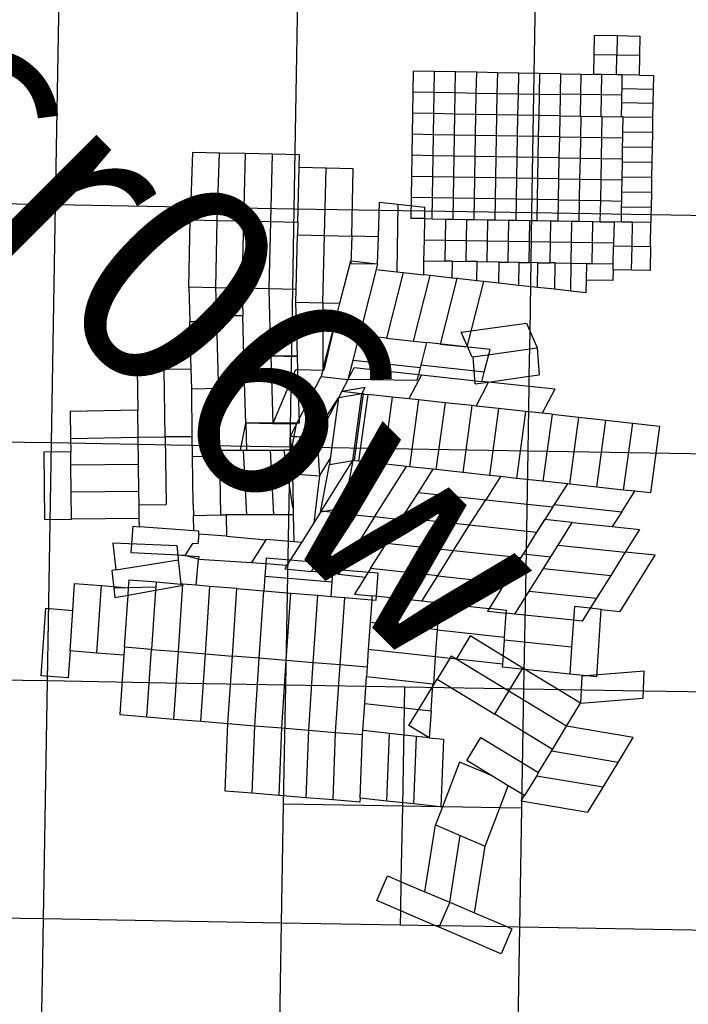
# Model space of a CAD drawing. Units: feet. Extents: x 141627 to 685587, y 1982274 to 4099668.
# Drawn here: x 322848 to 327367, y 3577922 to 3584579 of the extents above; entities that cross this region are included whole.
import ezdxf
from ezdxf.enums import TextEntityAlignment as Align

# ---------------------------------------------------------------- set-up
doc = ezdxf.new("R2010")
doc.units = ezdxf.units.FT
doc.header["$MEASUREMENT"] = 0
for name, color, linetype in [('BRASSCAP', 7, 'Continuous'), ('EDM', 3, 'Continuous'), ('STONE', 10, 'Continuous'), ('TOWNSHIP', 252, 'Continuous')]:
    doc.layers.add(name, color=color, linetype=linetype)
doc.styles.add('TWPID', font='TXT.SHX', dxfattribs={"height": 1400})

msp = doc.modelspace()

# ---------------------------------------------------------------- linework, layer by layer
at = {"layer": 'BRASSCAP'}
for p, q in [((323089.84, 3583327.42), (323117.49, 3584935.96)), ((324702.96, 3583297.68), (324730.03, 3584906.94)), ((326323.75, 3584077.32), (326337.23, 3584882.46)), ((326731.41, 3584341.47), (326733.68, 3584473.28)), ((326733.68, 3584473.28), (326886.7, 3584470.78)), ((326886.7, 3584470.78), (326884.44, 3584338.83)), ((326886.7, 3584470.78), (327039.71, 3584468.29)), ((327039.71, 3584468.29), (327037.45, 3584336.2)), ((326729.13, 3584209.32), (326731.41, 3584341.47)), ((326884.44, 3584338.83), (326731.41, 3584341.47)), ((326882.16, 3584206.69), (326884.44, 3584338.83)), ((327037.45, 3584336.2), (326884.44, 3584338.83)), ((327037.45, 3584336.2), (327035.18, 3584204.06)), ((325507.87, 3584088.22), (325510.33, 3584230.37)), ((325652.46, 3584227.91), (325510.33, 3584230.37)), ((325650, 3584085.76), (325652.46, 3584227.91)), ((325794.6, 3584225.44), (325652.46, 3584227.91)), ((325792.13, 3584083.3), (325794.6, 3584225.44)), ((325936.73, 3584222.98), (325794.6, 3584225.44)), ((325934.27, 3584080.84), (325936.73, 3584222.98)), ((326078.86, 3584220.52), (325936.73, 3584222.98)), ((326076.41, 3584078.38), (326078.86, 3584220.52)), ((326221, 3584218.07), (326078.86, 3584220.52)), ((326218.54, 3584075.92), (326221, 3584218.07)), ((326363.13, 3584215.62), (326221, 3584218.07)), ((326360.68, 3584073.47), (326363.13, 3584215.62)), ((326505.25, 3584213.17), (326363.13, 3584215.62)), ((326502.86, 3584074.43), (326505.25, 3584213.17)), ((326505.25, 3584213.17), (326644.05, 3584210.79)), ((326641.66, 3584072.2), (326644.05, 3584210.79)), ((326644.05, 3584210.79), (326729.13, 3584209.32)), ((326782.73, 3584208.4), (326729.13, 3584209.32)), ((326780.35, 3584069.97), (326782.73, 3584208.4)), ((326882.16, 3584206.69), (326782.73, 3584208.4)), ((326921.26, 3584206.02), (326882.16, 3584206.69)), ((326919.62, 3584110.8), (326921.26, 3584206.02)), ((327035.18, 3584204.06), (326921.26, 3584206.02)), ((327035.18, 3584204.06), (327131.3, 3584202.41)), ((327131.3, 3584202.41), (327129.66, 3584107.19)), ((325505.4, 3583946.08), (325507.87, 3584088.22)), ((325650, 3584085.76), (325507.87, 3584088.22)), ((325647.53, 3583943.62), (325650, 3584085.76)), ((325792.13, 3584083.3), (325650, 3584085.76)), ((325789.67, 3583941.15), (325792.13, 3584083.3)), ((325934.27, 3584080.84), (325792.13, 3584083.3)), ((325931.81, 3583938.69), (325934.27, 3584080.84)), ((326076.41, 3584078.38), (325934.27, 3584080.84)), ((326073.95, 3583936.23), (326076.41, 3584078.38)), ((326218.54, 3584075.92), (326076.41, 3584078.38)), ((326216.09, 3583933.78), (326218.54, 3584075.92)), ((326360.68, 3584073.47), (326218.54, 3584075.92)), ((326310.36, 3583272.86), (326323.75, 3584077.32)), ((326358.22, 3583931.33), (326360.68, 3584073.47)), ((326502.8, 3584071.02), (326360.68, 3584073.47)), ((326500.35, 3583928.88), (326502.8, 3584071.02)), ((326502.8, 3584071.02), (326502.86, 3584074.43)), ((326641.66, 3584072.2), (326502.86, 3584074.43)), ((326639.15, 3583926.49), (326641.66, 3584072.2)), ((326780.35, 3584069.97), (326641.66, 3584072.2)), ((326777.84, 3583924.1), (326780.35, 3584069.97)), ((326918.88, 3584067.74), (326780.35, 3584069.97)), ((326917.98, 3584015.6), (326918.88, 3584067.74)), ((326918.88, 3584067.74), (326919.62, 3584110.8)), ((327129.66, 3584107.19), (326919.62, 3584110.8)), ((327129.66, 3584107.19), (327128.03, 3584011.99)), ((326916.37, 3583921.72), (326917.98, 3584015.6)), ((327128.03, 3584011.99), (326917.98, 3584015.6)), ((327128.03, 3584011.99), (327126.39, 3583916.79)), ((325502.94, 3583803.93), (325505.4, 3583946.08)), ((325647.53, 3583943.62), (325505.4, 3583946.08)), ((325645.07, 3583801.47), (325647.53, 3583943.62)), ((325789.67, 3583941.15), (325647.53, 3583943.62)), ((325787.21, 3583799.01), (325789.67, 3583941.15)), ((325931.81, 3583938.69), (325789.67, 3583941.15)), ((325929.35, 3583796.55), (325931.81, 3583938.69)), ((326073.95, 3583936.23), (325931.81, 3583938.69)), ((326071.49, 3583794.09), (326073.95, 3583936.23)), ((326216.09, 3583933.78), (326073.95, 3583936.23)), ((326213.64, 3583791.64), (326216.09, 3583933.78)), ((326358.22, 3583931.33), (326216.09, 3583933.78)), ((326355.77, 3583789.18), (326358.22, 3583931.33)), ((326500.35, 3583928.88), (326358.22, 3583931.33)), ((326497.9, 3583786.73), (326500.35, 3583928.88)), ((326500.35, 3583928.88), (326639.15, 3583926.49)), ((326642.57, 3583926.43), (326639.15, 3583926.49)), ((326640.12, 3583784.28), (326642.57, 3583926.43)), ((326642.57, 3583926.43), (326777.84, 3583924.1)), ((326784.79, 3583923.98), (326777.84, 3583924.1)), ((326782.35, 3583781.83), (326784.79, 3583923.98)), ((326784.79, 3583923.98), (326916.37, 3583921.72)), ((326927.01, 3583921.53), (326916.37, 3583921.72)), ((326925.25, 3583818.87), (326926.99, 3583920.22)), ((326926.99, 3583920.22), (326927.01, 3583921.53)), ((327126.39, 3583916.79), (326926.99, 3583920.22)), ((327126.39, 3583916.79), (327124.65, 3583815.45)), ((325500.47, 3583661.79), (325502.94, 3583803.93)), ((325645.07, 3583801.47), (325502.94, 3583803.93)), ((325642.61, 3583659.33), (325645.07, 3583801.47)), ((325787.21, 3583799.01), (325645.07, 3583801.47)), ((325784.74, 3583656.87), (325787.21, 3583799.01)), ((325929.35, 3583796.55), (325787.21, 3583799.01)), ((325926.89, 3583654.41), (325929.35, 3583796.55)), ((326071.49, 3583794.09), (325929.35, 3583796.55)), ((326069.04, 3583651.94), (326071.49, 3583794.09)), ((326213.64, 3583791.64), (326071.49, 3583794.09)), ((326211.18, 3583649.49), (326213.64, 3583791.64)), ((326355.77, 3583789.18), (326213.64, 3583791.64)), ((326353.32, 3583647.03), (326355.77, 3583789.18)), ((326497.9, 3583786.73), (326355.77, 3583789.18)), ((326495.46, 3583644.58), (326497.9, 3583786.73)), ((326497.9, 3583786.73), (326640.12, 3583784.28)), ((326637.68, 3583642.13), (326640.12, 3583784.28)), ((326640.12, 3583784.28), (326782.35, 3583781.83)), ((326924.57, 3583779.38), (326925.25, 3583818.87)), ((327124.65, 3583815.45), (326925.25, 3583818.87)), ((327124.65, 3583815.45), (327122.91, 3583714.1)), ((326779.9, 3583639.68), (326782.35, 3583781.83)), ((326782.35, 3583781.83), (326924.57, 3583779.38)), ((326922.12, 3583637.23), (326923.5, 3583717.53)), ((326923.5, 3583717.53), (326924.57, 3583779.38)), ((327122.91, 3583714.1), (326923.5, 3583717.53)), ((324016.87, 3583680.82), (324000.47, 3583225.7)), ((324107.93, 3583679.5), (324016.87, 3583680.82)), ((324197.68, 3583677.53), (324107.93, 3583679.5)), ((324183.28, 3583221.81), (324197.68, 3583677.53)), ((324374.07, 3583673.79), (324197.68, 3583677.53)), ((324362.91, 3583217.99), (324374.07, 3583673.79)), ((324556.15, 3583669.92), (324374.07, 3583673.79)), ((324545.66, 3583214.09), (324556.15, 3583669.92)), ((324738.51, 3583666.04), (324556.15, 3583669.92)), ((324736.59, 3583579.36), (324738.51, 3583666.04)), ((325498, 3583519.65), (325500.47, 3583661.79)), ((325642.61, 3583659.33), (325500.47, 3583661.79)), ((325640.14, 3583517.18), (325642.61, 3583659.33)), ((325784.74, 3583656.87), (325642.61, 3583659.33)), ((325782.28, 3583514.72), (325784.74, 3583656.87)), ((325926.89, 3583654.41), (325784.74, 3583656.87)), ((325924.43, 3583512.26), (325926.89, 3583654.41)), ((326069.04, 3583651.94), (325926.89, 3583654.41)), ((326066.58, 3583509.8), (326069.04, 3583651.94)), ((326211.18, 3583649.49), (326069.04, 3583651.94)), ((327122.91, 3583714.1), (327121.17, 3583612.75)), ((326208.73, 3583507.34), (326211.18, 3583649.49)), ((326353.32, 3583647.03), (326211.18, 3583649.49)), ((326350.88, 3583504.89), (326353.32, 3583647.03)), ((326495.46, 3583644.58), (326353.32, 3583647.03)), ((326493.01, 3583502.43), (326495.46, 3583644.58)), ((326495.46, 3583644.58), (326637.68, 3583642.13)), ((326635.23, 3583499.98), (326637.68, 3583642.13)), ((326637.68, 3583642.13), (326779.9, 3583639.68)), ((326777.45, 3583497.53), (326779.9, 3583639.68)), ((326779.9, 3583639.68), (326922.12, 3583637.23)), ((326920.02, 3583514.83), (326921.76, 3583616.18)), ((326921.76, 3583616.18), (326922.12, 3583637.23)), ((327121.17, 3583612.75), (326921.76, 3583616.18)), ((327121.17, 3583612.75), (327119.43, 3583511.4)), ((324728.43, 3583210.19), (324736.59, 3583579.36)), ((324919.33, 3583575.42), (324736.59, 3583579.36)), ((324909, 3583119.85), (324919.33, 3583575.42)), ((325102.12, 3583571.43), (324919.33, 3583575.42)), ((325091.8, 3583115.82), (325102.12, 3583571.43)), ((325495.53, 3583377.5), (325498, 3583519.65)), ((325640.14, 3583517.18), (325498, 3583519.65)), ((325637.67, 3583375.04), (325640.14, 3583517.18)), ((325782.28, 3583514.72), (325640.14, 3583517.18)), ((325779.81, 3583372.58), (325782.28, 3583514.72)), ((325924.43, 3583512.26), (325782.28, 3583514.72)), ((325921.97, 3583370.12), (325924.43, 3583512.26)), ((326066.58, 3583509.8), (325924.43, 3583512.26)), ((326064.13, 3583367.66), (326066.58, 3583509.8)), ((326208.73, 3583507.34), (326066.58, 3583509.8)), ((326206.29, 3583365.2), (326208.73, 3583507.34)), ((326350.88, 3583504.89), (326208.73, 3583507.34)), ((326348.43, 3583362.74), (326350.88, 3583504.89)), ((326493.01, 3583502.43), (326350.88, 3583504.89)), ((326490.56, 3583360.29), (326493.01, 3583502.43)), ((326493.01, 3583502.43), (326635.23, 3583499.98)), ((326632.78, 3583357.84), (326635.23, 3583499.98)), ((326635.23, 3583499.98), (326777.45, 3583497.53)), ((326775.01, 3583355.38), (326777.45, 3583497.53)), ((326777.45, 3583497.53), (326919.68, 3583495.08)), ((326918.28, 3583413.48), (326919.68, 3583495.08)), ((326919.68, 3583495.08), (326920.02, 3583514.83)), ((327119.43, 3583511.4), (326920.02, 3583514.83)), ((327119.43, 3583511.4), (327117.69, 3583410.05)), ((326917.23, 3583352.94), (326918.28, 3583413.48)), ((327117.69, 3583410.05), (326918.28, 3583413.48)), ((327117.69, 3583410.05), (327115.95, 3583308.68)), ((323089.84, 3583327.42), (321483.09, 3583351.17)), ((323062.64, 3581717.38), (323089.84, 3583327.42)), ((324702.96, 3583297.68), (323089.84, 3583327.42)), ((325272.47, 3583111.88), (325278.86, 3583344.47)), ((325278.86, 3583344.47), (325404.17, 3583330.67)), ((325404.17, 3583330.67), (325396.26, 3582873.73)), ((325404.17, 3583330.67), (325586.81, 3583310.57)), ((325493.06, 3583235.37), (325495.53, 3583377.5)), ((325637.67, 3583375.04), (325495.53, 3583377.5)), ((325635.2, 3583232.9), (325637.67, 3583375.04)), ((325779.81, 3583372.58), (325637.67, 3583375.04)), ((325777.35, 3583230.44), (325779.81, 3583372.58)), ((325921.97, 3583370.12), (325779.81, 3583372.58)), ((325919.51, 3583227.98), (325921.97, 3583370.12)), ((326064.13, 3583367.66), (325921.97, 3583370.12)), ((326061.67, 3583225.52), (326064.13, 3583367.66)), ((326206.29, 3583365.2), (326064.13, 3583367.66)), ((326203.84, 3583223.06), (326206.29, 3583365.2)), ((326348.43, 3583362.74), (326206.29, 3583365.2)), ((326345.99, 3583220.6), (326348.43, 3583362.74)), ((326490.56, 3583360.29), (326348.43, 3583362.74)), ((326488.11, 3583218.15), (326490.56, 3583360.29)), ((326490.56, 3583360.29), (326632.78, 3583357.84)), ((326630.33, 3583215.69), (326632.78, 3583357.84)), ((326632.78, 3583357.84), (326775.01, 3583355.38)), ((326772.57, 3583213.24), (326775.01, 3583355.38)), ((326775.01, 3583355.38), (326917.23, 3583352.94)), ((326916.53, 3583312.12), (326917.23, 3583352.94)), ((324675.3, 3581689.03), (324702.96, 3583297.68)), ((326310.36, 3583272.86), (324702.96, 3583297.68)), ((325585.49, 3583233.76), (325586.81, 3583310.57)), ((326297.48, 3582467.55), (326310.36, 3583272.86)), ((327115.11, 3583259.92), (326310.36, 3583272.86)), ((326914.79, 3583210.79), (326916.53, 3583312.12)), ((327115.95, 3583308.68), (326916.53, 3583312.12)), ((327115.11, 3583259.92), (327114.21, 3583207.36)), ((327115.95, 3583308.68), (327115.11, 3583259.92)), ((327920.25, 3583246.28), (327115.11, 3583259.92)), ((323991.53, 3582770.6), (324000.47, 3583225.7)), ((324000.47, 3583225.7), (324183.28, 3583221.81)), ((324174.29, 3582766.71), (324183.28, 3583221.81)), ((324183.28, 3583221.81), (324362.91, 3583217.99)), ((324351.25, 3582762.95), (324362.91, 3583217.99)), ((324362.91, 3583217.99), (324545.66, 3583214.09)), ((324533.99, 3582759.07), (324545.66, 3583214.09)), ((324545.66, 3583214.09), (324728.43, 3583210.19)), ((324728.43, 3583210.19), (324726.22, 3583123.82)), ((325585.49, 3583233.76), (325493.06, 3583235.37)), ((325583.02, 3583091.57), (325585.49, 3583233.76)), ((325585.49, 3583233.76), (325635.2, 3583232.9)), ((325635.2, 3583232.9), (325727.67, 3583231.3)), ((325725.2, 3583089.11), (325727.67, 3583231.3)), ((325727.67, 3583231.3), (325777.35, 3583230.44)), ((325777.35, 3583230.44), (325869.86, 3583228.84)), ((325867.39, 3583086.64), (325869.86, 3583228.84)), ((325869.86, 3583228.84), (325919.51, 3583227.98)), ((325919.51, 3583227.98), (326012.06, 3583226.37)), ((326009.6, 3583084.18), (326012.06, 3583226.37)), ((326012.06, 3583226.37), (326061.67, 3583225.52)), ((326061.67, 3583225.52), (326154.26, 3583223.91)), ((326151.8, 3583081.72), (326154.26, 3583223.91)), ((326154.26, 3583223.91), (326203.84, 3583223.06)), ((326203.84, 3583223.06), (326296.47, 3583221.45)), ((326294.01, 3583079.26), (326296.47, 3583221.45)), ((326296.47, 3583221.45), (326345.99, 3583220.6)), ((326345.99, 3583220.6), (326438.62, 3583219)), ((326436.17, 3583076.81), (326438.62, 3583219)), ((326438.62, 3583219), (326488.11, 3583218.15)), ((326488.11, 3583218.15), (326580.77, 3583216.55)), ((326578.33, 3583074.36), (326580.77, 3583216.55)), ((326580.77, 3583216.55), (326630.33, 3583215.69)), ((326630.33, 3583215.69), (326722.95, 3583214.1)), ((326720.5, 3583071.9), (326722.95, 3583214.1)), ((326722.95, 3583214.1), (326772.57, 3583213.24)), ((326772.57, 3583213.24), (326865.1, 3583211.65)), ((326865.1, 3583211.65), (326862.65, 3583069.46)), ((326914.79, 3583210.79), (326865.1, 3583211.65)), ((326989.65, 3583209.5), (326914.79, 3583210.79)), ((326986.86, 3583047.23), (326989.65, 3583209.5)), ((327114.21, 3583207.36), (326989.65, 3583209.5)), ((327111.42, 3583045.09), (327114.21, 3583207.36)), ((324716.74, 3582755.2), (324726.22, 3583123.82)), ((324726.22, 3583123.82), (324909, 3583119.85)), ((324896.77, 3582664.47), (324909, 3583119.85)), ((324909, 3583119.85), (325091.8, 3583115.82)), ((325091.8, 3583115.82), (325086.87, 3582931)), ((325272.47, 3583111.88), (325091.8, 3583115.82)), ((325266.7, 3582927.25), (325272.47, 3583111.88)), ((325580.56, 3582949.38), (325583.02, 3583091.57)), ((325583.02, 3583091.57), (325725.2, 3583089.11)), ((325722.74, 3582946.92), (325725.2, 3583089.11)), ((325725.2, 3583089.11), (325867.39, 3583086.64)), ((325864.93, 3582944.45), (325867.39, 3583086.64)), ((325867.39, 3583086.64), (326009.6, 3583084.18)), ((326007.14, 3582941.99), (326009.6, 3583084.18)), ((326009.6, 3583084.18), (326151.8, 3583081.72)), ((326149.34, 3582939.53), (326151.8, 3583081.72)), ((326151.8, 3583081.72), (326294.01, 3583079.26)), ((326291.56, 3582937.07), (326294.01, 3583079.26)), ((326294.01, 3583079.26), (326436.17, 3583076.81)), ((326433.72, 3582934.61), (326436.17, 3583076.81)), ((326436.17, 3583076.81), (326578.33, 3583074.36)), ((326575.88, 3582932.16), (326578.33, 3583074.36)), ((326578.33, 3583074.36), (326720.5, 3583071.9)), ((326718.05, 3582929.71), (326720.5, 3583071.9)), ((326720.5, 3583071.9), (326862.65, 3583069.46)), ((326862.65, 3583069.46), (326862.31, 3583049.38)), ((326860.21, 3582927.26), (326862.31, 3583049.38)), ((326862.31, 3583049.38), (326986.86, 3583047.23)), ((326984.08, 3582884.96), (326986.86, 3583047.23)), ((326986.86, 3583047.23), (327111.42, 3583045.09)), ((327111.42, 3583045.09), (327108.63, 3582882.82)), ((325012.33, 3582661.95), (325085.23, 3582947.44)), ((325085.23, 3582947.44), (325266.7, 3582927.25)), ((325086.87, 3582931), (325266.7, 3582927.25)), ((325266.7, 3582927.25), (325256.97, 3582889.1)), ((325578.9, 3582853.58), (325580.56, 3582949.38)), ((325580.56, 3582949.38), (325722.74, 3582946.92)), ((325773.65, 3582946.03), (325722.74, 3582946.92)), ((325771.68, 3582832.37), (325773.65, 3582946.03)), ((325773.65, 3582946.03), (325864.93, 3582944.45)), ((325940.24, 3582943.15), (325864.93, 3582944.45)), ((325938, 3582814.08), (325940.24, 3582943.15)), ((325940.24, 3582943.15), (326007.14, 3582941.99)), ((326088.97, 3582940.57), (326007.14, 3582941.99)), ((326086.5, 3582797.75), (326088.97, 3582940.57)), ((326088.97, 3582940.57), (326149.34, 3582939.53)), ((326224.59, 3582938.23), (326149.34, 3582939.53)), ((326221.9, 3582782.87), (326224.59, 3582938.23)), ((326224.59, 3582938.23), (326291.56, 3582937.07)), ((326350.06, 3582936.06), (326291.56, 3582937.07)), ((326347.18, 3582769.1), (326350.06, 3582936.06)), ((326350.06, 3582936.06), (326433.72, 3582934.61)), ((326467.34, 3582934.03), (326433.72, 3582934.61)), ((326464.27, 3582756.22), (326467.34, 3582934.03)), ((326467.34, 3582934.03), (326575.88, 3582932.16)), ((326572.64, 3582744.32), (326575.88, 3582932.16)), ((326575.88, 3582932.16), (326680.78, 3582930.35)), ((326678.84, 3582817.66), (326680.78, 3582930.35)), ((326680.78, 3582930.35), (326718.05, 3582929.71)), ((326718.05, 3582929.71), (326860.21, 3582927.26)), ((326859.52, 3582887.1), (326860.21, 3582927.26)), ((325256.97, 3582889.1), (325166.37, 3582534.77)), ((325256.97, 3582889.1), (325396.26, 3582873.73)), ((325439.76, 3582868.94), (325326.77, 3582426.78)), ((325396.26, 3582873.73), (325439.76, 3582868.94)), ((325439.76, 3582868.94), (325578.9, 3582853.58)), ((325623.36, 3582848.69), (325578.9, 3582853.58)), ((326859.52, 3582887.1), (326858.27, 3582814.58)), ((326984.08, 3582884.96), (326859.52, 3582887.1)), ((327108.63, 3582882.82), (326984.08, 3582884.96)), ((325510.27, 3582406.57), (325623.36, 3582848.69)), ((325771.68, 3582832.37), (325623.36, 3582848.69)), ((325691.28, 3582386.3), (325804.39, 3582828.78)), ((325804.39, 3582828.78), (325771.68, 3582832.37)), ((325938, 3582814.08), (325804.39, 3582828.78)), ((325873.04, 3582366.31), (325986.18, 3582808.78)), ((325986.18, 3582808.78), (325938, 3582814.08)), ((326086.5, 3582797.75), (325986.18, 3582808.78)), ((326221.9, 3582782.87), (326086.5, 3582797.75)), ((326677.38, 3582732.81), (326678.84, 3582817.66)), ((326858.27, 3582814.58), (326678.84, 3582817.66)), ((324174.29, 3582766.71), (323991.53, 3582770.6)), ((323991.53, 3582770.6), (323998.18, 3582535.81)), ((324179.65, 3582577.52), (324174.29, 3582766.71)), ((324351.25, 3582762.95), (324174.29, 3582766.71)), ((324533.99, 3582759.07), (324351.25, 3582762.95)), ((324351.25, 3582762.95), (324355.98, 3582577.82)), ((324716.74, 3582755.2), (324533.99, 3582759.07)), ((324545.53, 3582303.84), (324533.99, 3582759.07)), ((324714.53, 3582668.69), (324716.74, 3582755.2)), ((326347.18, 3582769.1), (326221.9, 3582782.87)), ((326464.27, 3582756.22), (326347.18, 3582769.1)), ((326572.64, 3582744.32), (326464.27, 3582756.22)), ((326677.38, 3582732.81), (326572.64, 3582744.32)), ((324725.62, 3582304.08), (324714.53, 3582668.69)), ((324714.53, 3582668.69), (324896.77, 3582664.47)), ((324896.77, 3582664.47), (324896.35, 3582209.15)), ((324896.77, 3582664.47), (325012.33, 3582661.95)), ((324985.02, 3582554.96), (325012.33, 3582661.95)), ((324180.66, 3582541.63), (323998.18, 3582535.81)), ((324180.92, 3582531.92), (323998.18, 3582535.81)), ((324006.77, 3582216.53), (323998.18, 3582535.81)), ((324355.98, 3582577.82), (324179.65, 3582577.52)), ((324356.09, 3582573.77), (324179.65, 3582577.52)), ((324179.65, 3582577.52), (324180.66, 3582541.63)), ((324180.66, 3582541.63), (324180.92, 3582531.92)), ((324191.81, 3582125.25), (324180.92, 3582531.92)), ((324355.98, 3582577.82), (324356.09, 3582573.77)), ((324362.86, 3582307.75), (324356.09, 3582573.77)), ((324896.35, 3582209.15), (324985.02, 3582554.96)), ((324985.02, 3582554.96), (324903.97, 3582208.99)), ((325166.37, 3582534.77), (324985.02, 3582554.96)), ((325166.37, 3582534.77), (325143.94, 3582446.93)), ((325832.33, 3582465.36), (326273.31, 3582527.2)), ((326273.31, 3582527.2), (326346.69, 3582359.76)), ((325905.69, 3582297.87), (325832.33, 3582465.36)), ((326292.52, 3582168.24), (326297.48, 3582467.55)), ((325100.79, 3582278.09), (325143.94, 3582446.93)), ((325326.77, 3582426.78), (325143.94, 3582446.93)), ((325326.77, 3582426.78), (325510.27, 3582406.57)), ((325510.27, 3582406.57), (325598.13, 3582396.78)), ((325598.13, 3582396.78), (325558.9, 3582243.22)), ((326027.4, 3582348.93), (325598.13, 3582396.78)), ((325691.28, 3582386.3), (325873.04, 3582366.31)), ((325913.04, 3582298.91), (326346.69, 3582359.76)), ((325988.16, 3582195.4), (326027.4, 3582348.93)), ((326346.69, 3582359.76), (326360.31, 3582177.78)), ((324368.1, 3582125.52), (324362.86, 3582307.75)), ((324362.86, 3582307.75), (324545.53, 3582303.84)), ((324725.62, 3582304.08), (324545.53, 3582303.84)), ((324545.53, 3582303.84), (324558.56, 3581851.29)), ((324725.75, 3582300), (324545.53, 3582303.84)), ((324725.75, 3582300), (324725.62, 3582304.08)), ((324728.4, 3582213.09), (324725.75, 3582300)), ((325067.21, 3582147.22), (325100.79, 3582278.09)), ((325100.79, 3582278.09), (325554.98, 3582227.87)), ((325913.04, 3582298.91), (325905.69, 3582297.87)), ((325926.68, 3582116.7), (325913.04, 3582298.91)), ((323824.49, 3582214.72), (323641.98, 3582212.91)), ((323641.98, 3582212.91), (323645.96, 3581938.81)), ((324006.77, 3582216.53), (323824.49, 3582214.72)), ((323831.44, 3581757.74), (323824.49, 3582214.72)), ((324010.22, 3582082.68), (324006.77, 3582216.53)), ((324558.68, 3581846.88), (324713.59, 3582213.43)), ((324713.59, 3582213.43), (324728.4, 3582213.09)), ((324728.4, 3582213.09), (324896.35, 3582209.15)), ((324739.4, 3581851.54), (324728.4, 3582213.09)), ((324896.35, 3582209.15), (324885.57, 3582167.1)), ((324903.97, 3582208.99), (324896.35, 3582209.15)), ((325067.21, 3582147.22), (325108.95, 3582226.97)), ((325108.95, 3582226.97), (325542.75, 3582180.07)), ((325554.98, 3582227.87), (325542.75, 3582180.07)), ((325558.9, 3582243.22), (325554.98, 3582227.87)), ((325988.16, 3582195.4), (325558.9, 3582243.22)), ((325972.37, 3582133.64), (325988.16, 3582195.4)), ((324191.81, 3582125.25), (324368.1, 3582125.52)), ((324192.35, 3582088.46), (324191.81, 3582125.25)), ((324375.95, 3581851.03), (324368.1, 3582125.52)), ((324719.35, 3581843.26), (324885.57, 3582167.1)), ((324885.57, 3582167.1), (325067.21, 3582147.22)), ((325024.15, 3582064.97), (325067.21, 3582147.22)), ((325532.36, 3582139.42), (325067.21, 3582147.22)), ((325563.28, 3582177.85), (325478.47, 3582015.72)), ((325542.75, 3582180.07), (325532.36, 3582139.42)), ((325542.75, 3582180.07), (325563.28, 3582177.85)), ((325563.28, 3582177.85), (325972.37, 3582133.64)), ((325926.68, 3582116.7), (326014.58, 3582129.07)), ((325932.72, 3581966.58), (326017.5, 3582128.75)), ((326014.58, 3582129.07), (325972.37, 3582133.64)), ((326014.58, 3582129.07), (326292.52, 3582168.24)), ((326017.5, 3582128.75), (326014.58, 3582129.07)), ((326291.35, 3582099.04), (326017.5, 3582128.75)), ((326291.35, 3582099.04), (326292.52, 3582168.24)), ((326292.52, 3582168.24), (326360.31, 3582177.78)), ((324010.22, 3582082.68), (324192.35, 3582088.46)), ((324014.48, 3581759.55), (324010.22, 3582082.68)), ((324192.35, 3582088.46), (324198.35, 3581668.31)), ((325024.15, 3582064.97), (325002.09, 3582022.56)), ((325182.95, 3582092.5), (325024.15, 3582064.97)), ((325160.89, 3582050.08), (325024.15, 3582064.97)), ((325160.89, 3582050.08), (325182.95, 3582092.5)), ((326283.91, 3581662.64), (326291.35, 3582099.04)), ((326464.61, 3582080.25), (326291.35, 3582099.04)), ((326464.61, 3582080.25), (326379.88, 3581918.25)), ((324854.1, 3581791.26), (325002.09, 3582022.56)), ((325002.09, 3582022.56), (324857.48, 3581744.23)), ((325002.09, 3582022.56), (324946.5, 3581609.17)), ((325160.89, 3582050.08), (325002.09, 3582022.56)), ((325099.47, 3581598.07), (325160.89, 3582050.08)), ((325111.13, 3581600.07), (325171.67, 3582051.94)), ((325200.3, 3582045.81), (325138.92, 3581593.79)), ((325171.67, 3582051.94), (325160.89, 3582050.08)), ((325160.89, 3582050.08), (325200.3, 3582045.81)), ((325365.65, 3582027.92), (325200.3, 3582045.81)), ((325365.65, 3582027.92), (325304.31, 3581575.87)), ((325478.47, 3582015.72), (325365.65, 3582027.92)), ((325543.73, 3582008.65), (325478.47, 3582015.72)), ((325543.73, 3582008.65), (325482.44, 3581556.56)), ((325723.04, 3581989.24), (325543.73, 3582008.65)), ((325723.04, 3581989.24), (325661.77, 3581537.1)), ((325903.52, 3581969.74), (325723.04, 3581989.24)), ((323645.96, 3581938.81), (323188.96, 3581930.4)), ((323188.96, 3581930.4), (323191.55, 3581747.76)), ((323648.59, 3581755.91), (323645.96, 3581938.81)), ((325903.52, 3581969.74), (325842.28, 3581517.54)), ((325932.72, 3581966.58), (325903.52, 3581969.74)), ((326085.28, 3581950.06), (325932.72, 3581966.58)), ((326085.28, 3581950.06), (326024.05, 3581497.81)), ((326267.05, 3581930.43), (326085.28, 3581950.06)), ((326267.05, 3581930.43), (326205.8, 3581478.1)), ((326379.88, 3581918.25), (326267.05, 3581930.43)), ((326446.4, 3581911.06), (326379.88, 3581918.25)), ((326446.4, 3581911.06), (326385.14, 3581458.61)), ((326446.4, 3581911.06), (326628.16, 3581890.97)), ((326566.91, 3581438.82), (326628.16, 3581890.97)), ((326628.16, 3581890.97), (326809.89, 3581870.9)), ((326748.66, 3581419.01), (326809.89, 3581870.9)), ((326809.89, 3581870.9), (326991.62, 3581850.84)), ((324339.4, 3581668.44), (324375.95, 3581851.03)), ((324558.56, 3581851.29), (324375.95, 3581851.03)), ((324558.68, 3581846.88), (324375.95, 3581851.03)), ((324375.95, 3581851.03), (324381.2, 3581668.49)), ((324721.01, 3581851.51), (324558.56, 3581851.29)), ((324558.56, 3581851.29), (324558.68, 3581846.88)), ((324719.35, 3581843.26), (324558.68, 3581846.88)), ((324678.61, 3581763.85), (324719.35, 3581843.26)), ((324691.11, 3581702.23), (324719.35, 3581843.26)), ((324719.35, 3581843.26), (324721.01, 3581851.51)), ((324739.4, 3581851.54), (324721.01, 3581851.51)), ((324857.08, 3581749.83), (324854.1, 3581791.26)), ((326930.42, 3581399.21), (326991.62, 3581850.84)), ((326991.62, 3581850.84), (327173.34, 3581830.75)), ((327173.34, 3581830.75), (327112.18, 3581379.48)), ((323062.64, 3581717.38), (321455.86, 3581743.31)), ((323191.55, 3581747.76), (323648.59, 3581755.91)), ((323191.55, 3581747.76), (323192.63, 3581657.31)), ((323648.59, 3581755.91), (323831.44, 3581757.74)), ((323650.9, 3581572.31), (323648.59, 3581755.91)), ((324014.48, 3581759.55), (323831.44, 3581757.74)), ((323831.44, 3581757.74), (323837.72, 3581300.28)), ((324016.36, 3581625.72), (324014.48, 3581759.55)), ((324857.48, 3581744.23), (324678.61, 3581763.85)), ((324684.45, 3581668.95), (324678.61, 3581763.85)), ((324678.61, 3581763.85), (324857.08, 3581749.83)), ((324857.08, 3581749.83), (324857.48, 3581744.23)), ((324857.48, 3581744.23), (324874.87, 3581494.05)), ((323192.63, 3581657.31), (323009.83, 3581655.79)), ((323009.83, 3581655.79), (323015.25, 3581199.99)), ((323049.12, 3580911.99), (323062.64, 3581717.38)), ((323868.69, 3581702.86), (323062.64, 3581717.38)), ((323193.72, 3581566.65), (323192.63, 3581657.31)), ((324675.3, 3581689.03), (323868.69, 3581702.86)), ((324198.35, 3581668.31), (324339.4, 3581668.44)), ((324198.9, 3581631.32), (324198.35, 3581668.31)), ((324339.4, 3581668.44), (324358.9, 3581668.46)), ((324358.9, 3581668.46), (324381.2, 3581668.49)), ((324358.9, 3581668.46), (324380.26, 3581231.35)), ((324381.2, 3581668.49), (324541.69, 3581668.73)), ((324541.69, 3581668.73), (324632.54, 3581668.87)), ((324541.69, 3581668.73), (324562.91, 3581231.95)), ((324684.45, 3581668.95), (324632.54, 3581668.87)), ((324646.65, 3580080.37), (324675.3, 3581689.03)), ((326283.91, 3581662.64), (324675.3, 3581689.03)), ((324684.45, 3581668.95), (324691.11, 3581702.23)), ((324691.63, 3581668.96), (324684.45, 3581668.95)), ((324693.98, 3581507.87), (324684.45, 3581668.95)), ((324691.11, 3581702.23), (324694.76, 3581702.24)), ((324694.76, 3581702.24), (324691.63, 3581668.96)), ((324693.98, 3581507.87), (324691.63, 3581668.96)), ((326270.24, 3580857.89), (326283.91, 3581662.64)), ((327892.92, 3581635.63), (326283.91, 3581662.64)), ((324016.36, 3581625.72), (324198.9, 3581631.32)), ((324020.85, 3581302.3), (324016.36, 3581625.72)), ((324198.9, 3581631.32), (324204.12, 3581230.92)), ((324874.87, 3581494.05), (324946.5, 3581609.17)), ((324885.2, 3581255.18), (325099.47, 3581598.07)), ((324946.5, 3581609.17), (324941.35, 3581570.93)), ((324941.35, 3581570.93), (325099.47, 3581598.07)), ((325099.47, 3581598.07), (325039.46, 3581275.57)), ((325099.47, 3581598.07), (325111.13, 3581600.07)), ((325138.92, 3581593.79), (325099.47, 3581598.07)), ((325281.26, 3581578.36), (325138.92, 3581593.79)), ((323650.9, 3581572.31), (323193.72, 3581566.65)), ((323195.91, 3581384.45), (323193.72, 3581566.65)), ((323653.21, 3581389.53), (323650.9, 3581572.31)), ((324881.35, 3581249.03), (324941.35, 3581570.93)), ((325304.31, 3581575.87), (325281.26, 3581578.36)), ((325462.15, 3581558.76), (325304.31, 3581575.87)), ((325482.44, 3581556.56), (325462.15, 3581558.76)), ((325643.63, 3581539.07), (325482.44, 3581556.56)), ((325543.21, 3581383.23), (325643.63, 3581539.07)), ((325661.77, 3581537.1), (325643.63, 3581539.07)), ((325842.28, 3581517.54), (325661.77, 3581537.1)), ((324698.13, 3581280.2), (324693.98, 3581507.87)), ((324693.98, 3581507.87), (324874.87, 3581494.05)), ((324874.87, 3581494.05), (324836.63, 3581177.53)), ((326024.05, 3581497.81), (325842.28, 3581517.54)), ((326098, 3581489.79), (325997.58, 3581333.95)), ((326098, 3581489.79), (326024.05, 3581497.81)), ((326205.8, 3581478.1), (326098, 3581489.79)), ((326385.14, 3581458.61), (326205.8, 3581478.1)), ((326552.39, 3581440.39), (326385.14, 3581458.61)), ((323653.21, 3581389.53), (323195.91, 3581384.45)), ((323654.33, 3581298.37), (323653.21, 3581389.53)), ((326463.23, 3581302.04), (326552.39, 3581440.39)), ((326566.91, 3581438.82), (326552.39, 3581440.39)), ((326748.66, 3581419.01), (326566.91, 3581438.82)), ((326930.42, 3581399.21), (326748.66, 3581419.01)), ((326917.66, 3581252.71), (327006.77, 3581390.93)), ((327006.77, 3581390.93), (326930.42, 3581399.21)), ((327112.18, 3581379.48), (327006.77, 3581390.93)), ((323198.09, 3581201.73), (323195.91, 3581384.45)), ((325433.42, 3581212.85), (325543.21, 3581383.23)), ((325543.21, 3581383.23), (325997.58, 3581333.95)), ((325887.79, 3581163.58), (325997.58, 3581333.95)), ((325997.58, 3581333.95), (326451.99, 3581284.59)), ((323654.33, 3581298.37), (323837.72, 3581300.28)), ((323655.41, 3581206.76), (323654.33, 3581298.37)), ((324020.85, 3581302.3), (324021.92, 3581226.63)), ((324699.12, 3581232.17), (324698.13, 3581280.2)), ((325039.46, 3581275.57), (324881.35, 3581249.03)), ((326451.99, 3581284.59), (326397.26, 3581199.68)), ((326451.99, 3581284.59), (326463.23, 3581302.04)), ((326463.23, 3581302.04), (326917.66, 3581252.71)), ((323015.25, 3581199.99), (323198.09, 3581201.73)), ((323655.41, 3581206.76), (323198.09, 3581201.73)), ((324021.92, 3581226.63), (324204.12, 3581230.92)), ((324023.68, 3581123.69), (324021.92, 3581226.63)), ((324204.12, 3581230.92), (324242.23, 3581232.12)), ((324204.12, 3581230.92), (324242.26, 3581230.93)), ((324242.23, 3581232.12), (324242.26, 3581230.93)), ((324380.26, 3581231.35), (324242.26, 3581230.93)), ((324242.26, 3581230.93), (324244.95, 3581086.19)), ((324562.91, 3581231.95), (324380.26, 3581231.35)), ((324699.12, 3581232.17), (324562.91, 3581231.95)), ((324702.19, 3581049.73), (324699.12, 3581232.17)), ((325326.23, 3581040.59), (325424.04, 3581197.79)), ((325424.04, 3581197.79), (325433.42, 3581212.85)), ((325433.42, 3581212.85), (325887.79, 3581163.58)), ((326395.48, 3581199.87), (326342.19, 3581114.26)), ((326397.26, 3581199.68), (326342.19, 3581114.26)), ((326397.26, 3581199.68), (326395.48, 3581199.87)), ((326583.12, 3581180.26), (326397.26, 3581199.68)), ((326917.66, 3581252.71), (326852.8, 3581152.09)), ((325780.63, 3580991.35), (325887.79, 3581163.58)), ((325887.79, 3581163.58), (326342.19, 3581114.26)), ((326486.98, 3581026.88), (326583.12, 3581180.26)), ((326583.12, 3581180.26), (326852.8, 3581152.09)), ((326852.8, 3581152.09), (327037.73, 3581132.8)), ((327037.73, 3581132.8), (326941.58, 3580979.41)), ((324244.95, 3581086.19), (324058.09, 3581101.45)), ((324244.95, 3581086.19), (324512.35, 3581061.77)), ((324514.32, 3581064.88), (324512.35, 3581061.77)), ((324702.19, 3581049.73), (324514.32, 3581064.88)), ((326342.19, 3581114.26), (326250.97, 3580967.67)), ((323911.89, 3581021.2), (323478.26, 3581040.82)), ((323478.26, 3581040.82), (323498.21, 3580859.12)), ((323918.52, 3580960.8), (323911.89, 3581021.2)), ((324753.42, 3581045.5), (324702.19, 3581049.73)), ((325219.06, 3580868.34), (325326.23, 3581040.59)), ((325326.23, 3581040.59), (325780.63, 3580991.35)), ((325673.47, 3580819.14), (325780.63, 3580991.35)), ((325780.63, 3580991.35), (326235.05, 3580942.09)), ((326437.61, 3580948.14), (326486.98, 3581026.88)), ((326486.98, 3581026.88), (326941.58, 3580979.41)), ((323498.21, 3580859.12), (323922.11, 3580928.11)), ((323922.11, 3580928.11), (323918.52, 3580960.8)), ((323918.52, 3580960.8), (323963.47, 3580957.09)), ((323940.14, 3580763.74), (323922.11, 3580928.11)), ((324056.18, 3580930.83), (323963.47, 3580957.09)), ((323963.47, 3580957.09), (324057.72, 3580949.32)), ((324041.55, 3580755.37), (324056.18, 3580930.83)), ((324057.72, 3580949.32), (324056.18, 3580930.83)), ((324513.34, 3580938.47), (324510.81, 3580903.12)), ((324968.87, 3580900.99), (324513.34, 3580938.47)), ((326235.05, 3580942.09), (326127.92, 3580770.01)), ((326250.97, 3580967.67), (326235.05, 3580942.09)), ((326250.97, 3580967.67), (326437.61, 3580948.14)), ((326388.21, 3580869.33), (326437.61, 3580948.14)), ((326941.58, 3580979.41), (326842.83, 3580821.9)), ((326905.96, 3580578.53), (327144.03, 3580958.3)), ((327144.03, 3580958.3), (326941.58, 3580979.41)), ((323035.42, 3580108.65), (323049.12, 3580911.99)), ((323498.21, 3580859.12), (323471.23, 3580854.73)), ((323471.23, 3580854.73), (323484.38, 3580735.01)), ((324510.81, 3580903.12), (324504.63, 3580816.91)), ((324960.17, 3580779.43), (324966.13, 3580862.71)), ((324966.13, 3580862.71), (324968.87, 3580900.99)), ((325269.75, 3580837.73), (324966.13, 3580862.71)), ((325219.06, 3580868.34), (325183.29, 3580810.87)), ((325673.47, 3580819.14), (325219.06, 3580868.34)), ((326256.7, 3580053.37), (326270.24, 3580857.89)), ((326292.35, 3580716.37), (326388.21, 3580869.33)), ((326388.21, 3580869.33), (326842.83, 3580821.9)), ((323583.15, 3580737.9), (323586.87, 3580792.87)), ((323586.87, 3580792.87), (323769.15, 3580777.81)), ((324504.63, 3580816.91), (324497.52, 3580717.84)), ((324504.63, 3580816.91), (324960.17, 3580779.43)), ((325183.29, 3580810.87), (325111.84, 3580696.06)), ((325256.69, 3580655.41), (325269.75, 3580837.73)), ((325566.3, 3580646.93), (325673.47, 3580819.14)), ((325673.47, 3580819.14), (326127.92, 3580770.01)), ((326842.83, 3580821.9), (326747, 3580669.02)), ((323206.43, 3580585.41), (323218.8, 3580768.01)), ((323218.8, 3580768.01), (323400.98, 3580752.95)), ((323370.12, 3580296.72), (323400.98, 3580752.95)), ((323400.98, 3580752.95), (323583.15, 3580737.9)), ((323583.15, 3580737.9), (323484.38, 3580735.01)), ((323484.38, 3580735.01), (323491.18, 3580673.02)), ((323579.86, 3580689.11), (323583.15, 3580737.9)), ((323579.86, 3580689.11), (323765.43, 3580722.76)), ((323766.82, 3580743.3), (323583.15, 3580737.9)), ((323765.43, 3580722.76), (323738.33, 3580321.76)), ((323765.43, 3580722.76), (323941.14, 3580754.63)), ((323766.82, 3580743.3), (323765.43, 3580722.76)), ((323769.15, 3580777.81), (323766.82, 3580743.3)), ((323769.15, 3580777.81), (323940.14, 3580763.74)), ((323920.64, 3580306.75), (323951.51, 3580762.8)), ((323941.14, 3580754.63), (323940.14, 3580763.74)), ((323951.51, 3580762.8), (323940.14, 3580763.74)), ((324041.55, 3580755.37), (323951.51, 3580762.8)), ((324133.77, 3580747.77), (324041.55, 3580755.37)), ((324102.92, 3580291.75), (324133.77, 3580747.77)), ((324315.98, 3580732.78), (324133.77, 3580747.77)), ((324285.13, 3580276.75), (324315.98, 3580732.78)), ((324315.98, 3580732.78), (324497.52, 3580717.84)), ((324953.08, 3580680.36), (324960.17, 3580779.43)), ((326127.92, 3580770.01), (326020.82, 3580597.99)), ((323491.18, 3580673.02), (323579.86, 3580689.11)), ((323556.06, 3580336.79), (323579.86, 3580689.11)), ((324467.39, 3580261.75), (324498.24, 3580717.78)), ((324497.52, 3580717.84), (324498.24, 3580717.78)), ((324498.24, 3580717.78), (324680.46, 3580702.79)), ((324649.65, 3580246.73), (324680.46, 3580702.79)), ((324680.46, 3580702.79), (324862.69, 3580687.8)), ((324831.9, 3580231.71), (324862.69, 3580687.8)), ((324862.69, 3580687.8), (324953.08, 3580680.36)), ((324953.08, 3580680.36), (325044.9, 3580672.81)), ((325014.14, 3580216.71), (325044.9, 3580672.81)), ((325044.9, 3580672.81), (325227.11, 3580657.85)), ((325111.84, 3580696.06), (325228.83, 3580683.36)), ((325227.11, 3580657.85), (325216.65, 3580502.67)), ((325228.83, 3580683.36), (325227.11, 3580657.85)), ((325227.11, 3580657.85), (325256.69, 3580655.41)), ((325566.3, 3580646.93), (325228.83, 3580683.36)), ((326194.86, 3580560.81), (326292.35, 3580716.37)), ((326292.35, 3580716.37), (326747, 3580669.02)), ((326747, 3580669.02), (326703.5, 3580599.63)), ((322993.28, 3580144.09), (323024.2, 3580600.45)), ((323024.2, 3580600.45), (323206.43, 3580585.41)), ((325683.25, 3580634.26), (325566.3, 3580646.93)), ((325671.05, 3580453.49), (325683.25, 3580634.26)), ((325683.25, 3580634.26), (326020.82, 3580597.99)), ((326020.82, 3580597.99), (326009.86, 3580580.37)), ((326137.65, 3580585.63), (326020.82, 3580597.99)), ((326597.19, 3580610.71), (326591.05, 3580519.66)), ((326703.5, 3580599.63), (326597.19, 3580610.71)), ((326703.5, 3580599.63), (326649.54, 3580513.56)), ((326779.05, 3580591.76), (326703.5, 3580599.63)), ((326748.35, 3580135.85), (326779.05, 3580591.76)), ((326779.05, 3580591.76), (326905.96, 3580578.53)), ((323187.9, 3580311.74), (323206.43, 3580585.41)), ((326009.86, 3580580.37), (326136.39, 3580566.9)), ((326125.43, 3580404.11), (326136.39, 3580566.9)), ((326136.39, 3580566.9), (326137.65, 3580585.63)), ((326194.86, 3580560.81), (326136.39, 3580566.9)), ((326591.05, 3580519.66), (326194.86, 3580560.81)), ((325216.65, 3580502.67), (325204.36, 3580320.2)), ((325671.05, 3580453.49), (325216.65, 3580502.67)), ((326591.05, 3580519.66), (326578.77, 3580337.23)), ((326649.54, 3580513.56), (326591.05, 3580519.66)), ((325658.75, 3580271.01), (325671.05, 3580453.49)), ((325671.05, 3580453.49), (326125.43, 3580404.11)), ((325892.23, 3580412.38), (325797.33, 3580256.13)), ((326249.22, 3580195.55), (325892.23, 3580412.38)), ((326124.12, 3580384.62), (326125.43, 3580404.11)), ((323556.06, 3580336.79), (323552.34, 3580281.7)), ((323738.33, 3580321.76), (323556.06, 3580336.79)), ((326113.15, 3580221.73), (326124.12, 3580384.62)), ((326578.77, 3580337.23), (326124.12, 3580384.62)), ((326578.77, 3580337.23), (326566.49, 3580154.81)), ((323187.9, 3580311.74), (323175.53, 3580129.06)), ((323370.12, 3580296.72), (323187.9, 3580311.74)), ((323552.34, 3580281.7), (323370.12, 3580296.72)), ((323552.34, 3580281.7), (323525.26, 3579880.79)), ((323707.52, 3579865.76), (323738.33, 3580321.76)), ((323738.33, 3580321.76), (323920.64, 3580306.75)), ((323889.81, 3579850.72), (323920.64, 3580306.75)), ((323920.64, 3580306.75), (324102.92, 3580291.75)), ((324072.11, 3579835.7), (324102.92, 3580291.75)), ((324102.92, 3580291.75), (324285.13, 3580276.75)), ((324254.32, 3579820.68), (324285.13, 3580276.75)), ((324467.39, 3580261.75), (324285.13, 3580276.75)), ((324436.59, 3579805.66), (324467.39, 3580261.75)), ((324649.65, 3580246.73), (324467.39, 3580261.75)), ((325204.36, 3580320.2), (325196.38, 3580201.71)), ((325658.75, 3580271.01), (325204.36, 3580320.2)), ((325646.44, 3580088.57), (325658.75, 3580271.01)), ((326113.15, 3580221.73), (325658.75, 3580271.01)), ((325763.76, 3580276.53), (325668.87, 3580120.29)), ((325797.33, 3580256.13), (325763.76, 3580276.53)), ((326154.33, 3580039.3), (325797.33, 3580256.13)), ((324618.86, 3579790.64), (324649.65, 3580246.73)), ((324831.9, 3580231.71), (324649.65, 3580246.73)), ((324801.12, 3579775.62), (324831.9, 3580231.71)), ((325014.14, 3580216.71), (324831.9, 3580231.71)), ((324983.38, 3579760.61), (325014.14, 3580216.71)), ((325196.38, 3580201.71), (325014.14, 3580216.71)), ((325196.38, 3580201.71), (325192.06, 3580137.74)), ((326111.83, 3580202.23), (326113.15, 3580221.73)), ((326566.49, 3580154.81), (326111.83, 3580202.23)), ((326154.33, 3580039.3), (326249.22, 3580195.55)), ((326639.75, 3579958.36), (326249.22, 3580195.55)), ((323035.42, 3580108.65), (321428.45, 3580135.07)), ((323175.53, 3580129.06), (322993.28, 3580144.09)), ((325179.79, 3579955.31), (325192.06, 3580137.74)), ((325192.06, 3580137.74), (325641.03, 3580089.16)), ((326748.35, 3580135.85), (326566.49, 3580154.81)), ((326646.62, 3580141.09), (326639.75, 3579958.36)), ((327068.54, 3580175.01), (326646.62, 3580141.09)), ((327061.67, 3579992.31), (327068.54, 3580175.01)), ((323008.45, 3578499.21), (323035.42, 3580108.65)), ((323841.08, 3580094.43), (323035.42, 3580108.65)), ((324646.65, 3580080.37), (323841.08, 3580094.43)), ((324631.77, 3579275.98), (324646.65, 3580080.37)), ((325451.98, 3580066.72), (324646.65, 3580080.37)), ((326256.7, 3580053.37), (325451.98, 3580066.72)), ((325574.01, 3579964.08), (325668.87, 3580120.29)), ((325628.7, 3579906.74), (325641.03, 3580089.16)), ((325641.03, 3580089.16), (325646.44, 3580088.57)), ((325668.87, 3580120.29), (326059.41, 3579883.03)), ((326059.41, 3579883.03), (326154.33, 3580039.3)), ((326544.83, 3579802.08), (326154.33, 3580039.3)), ((326243.07, 3579248.51), (326256.7, 3580053.37)), ((327061.16, 3580039.81), (326256.7, 3580053.37)), ((326639.75, 3579958.36), (327061.67, 3579992.31)), ((327865.48, 3580026.12), (327061.16, 3580039.81)), ((325167.54, 3579772.87), (325179.79, 3579955.31)), ((325179.79, 3579955.31), (325628.7, 3579906.74)), ((325479.05, 3579807.75), (325574.01, 3579964.08)), ((326544.83, 3579802.08), (326639.75, 3579958.36)), ((323525.26, 3579880.79), (323707.52, 3579865.76)), ((323707.52, 3579865.76), (323889.81, 3579850.72)), ((325628.7, 3579906.74), (325616.35, 3579724.33)), ((326449.9, 3579645.81), (326059.41, 3579883.03)), ((323889.81, 3579850.72), (324072.11, 3579835.7)), ((324072.11, 3579835.7), (324254.32, 3579820.68)), ((324236.82, 3579363.91), (324254.32, 3579820.68)), ((324254.32, 3579820.68), (324436.59, 3579805.66)), ((324419.08, 3579348.88), (324436.59, 3579805.66)), ((324436.59, 3579805.66), (324618.86, 3579790.64)), ((324601.34, 3579333.85), (324618.86, 3579790.64)), ((324618.86, 3579790.64), (324801.12, 3579775.62)), ((325616.35, 3579724.33), (325479.05, 3579807.75)), ((326449.9, 3579645.81), (326544.83, 3579802.08)), ((326995.39, 3579725.8), (326544.83, 3579802.08)), ((324783.62, 3579318.81), (324801.12, 3579775.62)), ((324801.12, 3579775.62), (324983.38, 3579760.61)), ((324965.82, 3579303.82), (324983.38, 3579760.61)), ((324983.38, 3579760.61), (325165.69, 3579745.6)), ((325149.03, 3579316.21), (325165.69, 3579745.6)), ((325165.69, 3579745.6), (325166.73, 3579772.96)), ((325165.69, 3579745.6), (325167.54, 3579772.87)), ((325167.54, 3579772.87), (325166.73, 3579772.96)), ((325347.64, 3579753.39), (325167.54, 3579772.87)), ((325330.53, 3579296.59), (325347.64, 3579753.39)), ((325529.72, 3579733.7), (325347.64, 3579753.39)), ((325512.37, 3579276.94), (325529.72, 3579733.7)), ((325616.35, 3579724.33), (325529.72, 3579733.7)), ((325616.35, 3579724.33), (325711.57, 3579714.03)), ((325869.71, 3579570.8), (325964.52, 3579726.92)), ((325964.52, 3579726.92), (326354.96, 3579489.53)), ((326893.32, 3579557.69), (326995.39, 3579725.8)), ((326354.96, 3579489.53), (326442.71, 3579633.97)), ((326442.71, 3579633.97), (326449.9, 3579645.81)), ((326893.32, 3579557.69), (326442.71, 3579633.97)), ((326791.21, 3579389.56), (326893.32, 3579557.69)), ((326340.55, 3579465.8), (326259.89, 3579333.06)), ((326354.96, 3579489.53), (326340.55, 3579465.8)), ((326791.21, 3579389.56), (326340.55, 3579465.8)), ((324419.08, 3579348.88), (324236.82, 3579363.91)), ((324601.34, 3579333.85), (324419.08, 3579348.88)), ((324783.62, 3579318.81), (324601.34, 3579333.85)), ((326238.37, 3579297.63), (326259.89, 3579333.06)), ((326689.11, 3579221.42), (326791.21, 3579389.56)), ((324618.07, 3578471.65), (324631.77, 3579275.98)), ((324965.82, 3579303.82), (324783.62, 3579318.81)), ((325147.98, 3579288.83), (324965.82, 3579303.82)), ((325149.03, 3579316.21), (325147.98, 3579288.83)), ((325330.53, 3579296.59), (325149.03, 3579316.21)), ((325512.37, 3579276.94), (325330.53, 3579296.59)), ((326238.37, 3579297.63), (326689.11, 3579221.42)), ((326229.3, 3578443.92), (326243.07, 3579248.51)), ((325586.05, 3578683.73), (325658.02, 3579135.15)), ((325754.24, 3578612.03), (325826.21, 3579063.44)), ((325922.42, 3578540.34), (325994.4, 3578991.73)), ((325261.98, 3578623.18), (325333.66, 3578791.35)), ((325586.05, 3578683.73), (325754.24, 3578612.03)), ((325754.24, 3578612.03), (325686.57, 3578453.25)), ((325754.24, 3578612.03), (325922.42, 3578540.34)), ((323008.45, 3578499.21), (321401.12, 3578526.73)), ((323008.45, 3578499.21), (321401.12, 3578526.73)), ((325922.42, 3578540.34), (326145.21, 3578445.37)), ((323001.09, 3578096.93), (323008.45, 3578499.21)), ((324618.07, 3578471.65), (323008.45, 3578499.21)), ((324618.07, 3578471.65), (323008.45, 3578499.21)), ((324610.83, 3578070.11), (324618.07, 3578471.65)), ((325421.81, 3578457.82), (324618.07, 3578471.65)), ((325421.81, 3578457.82), (324618.07, 3578471.65)), ((325682.57, 3578443.86), (325686.57, 3578453.25)), ((326102.97, 3578264.69), (325682.57, 3578443.86)), ((326174.61, 3578432.83), (326102.97, 3578264.69)), ((326145.21, 3578445.37), (326174.61, 3578432.83)), ((326222.16, 3578044.49), (326229.3, 3578443.92)), ((327837.86, 3578416.96), (326229.3, 3578443.92)), ((327837.86, 3578416.96), (326229.3, 3578443.92)), ((322993.74, 3577694.85), (323001.09, 3578096.93)), ((324603.58, 3577667.97), (324610.83, 3578070.11)), ((326214.97, 3577642.05), (326222.16, 3578044.49))]:
    msp.add_line(p, q, dxfattribs=at)
at = {"layer": 'EDM'}
for p, q in [((325444.44, 3579664.47), (325451.98, 3580066.72)), ((325436.9, 3579262.22), (325444.44, 3579664.47)), ((325711.57, 3579714.03), (325694.24, 3579257.83)), ((325821.05, 3579560.42), (325704.98, 3579257.65)), ((325989.24, 3579488.72), (325821.05, 3579560.42)), ((326039.76, 3579467.18), (325869.71, 3579570.8)), ((326039.76, 3579467.18), (325989.24, 3579488.72)), ((326150.73, 3579399.57), (326039.76, 3579467.18)), ((326093.8, 3579251.05), (326150.73, 3579399.57)), ((326259.89, 3579333.06), (326150.73, 3579399.57)), ((325034.34, 3579269.09), (324631.77, 3579275.98)), ((325436.9, 3579262.22), (325034.34, 3579269.09)), ((325429.35, 3578859.92), (325436.9, 3579262.22)), ((325688.6, 3579257.93), (325436.9, 3579262.22)), ((325688.6, 3579257.93), (325512.37, 3579276.94)), ((325704.98, 3579257.65), (325658.02, 3579135.15)), ((325694.24, 3579257.83), (325688.6, 3579257.93)), ((325694.22, 3579257.32), (325688.6, 3579257.93)), ((325694.24, 3579257.83), (325694.22, 3579257.32)), ((325704.98, 3579257.65), (325694.24, 3579257.83)), ((325839.98, 3579255.35), (325704.98, 3579257.65)), ((326093.8, 3579251.05), (325839.98, 3579255.35)), ((325994.4, 3578991.73), (326093.8, 3579251.05)), ((326243.07, 3579248.51), (326093.8, 3579251.05)), ((325658.02, 3579135.15), (325826.21, 3579063.44)), ((325826.21, 3579063.44), (325994.4, 3578991.73)), ((325427.32, 3578751.42), (325429.35, 3578859.92)), ((325333.66, 3578791.35), (325427.32, 3578751.42)), ((325423.62, 3578554.26), (325427.32, 3578751.42)), ((325427.32, 3578751.42), (325586.05, 3578683.73)), ((325423.62, 3578554.26), (325261.98, 3578623.18)), ((325421.81, 3578457.82), (325423.62, 3578554.26)), ((325659.45, 3578453.72), (325423.62, 3578554.26)), ((325659.45, 3578453.72), (325421.81, 3578457.82)), ((325659.45, 3578453.72), (325421.81, 3578457.82)), ((325686.57, 3578453.25), (325659.45, 3578453.72)), ((325686.57, 3578453.25), (325659.45, 3578453.72)), ((325682.57, 3578443.86), (325659.45, 3578453.72)), ((326145.21, 3578445.37), (325686.57, 3578453.25)), ((326145.21, 3578445.37), (325686.57, 3578453.25)), ((326229.3, 3578443.92), (326145.21, 3578445.37)), ((326229.3, 3578443.92), (326145.21, 3578445.37))]:
    msp.add_line(p, q, dxfattribs=at)
at = {"layer": 'STONE'}
for p, q in [((324632.54, 3581668.87), (324690.76, 3581280.19)), ((325065.27, 3581236.1), (325281.26, 3581578.36)), ((325245.7, 3581216.99), (325462.15, 3581558.76)), ((324690.76, 3581280.19), (324698.13, 3581280.2)), ((324885.2, 3581255.18), (324881.35, 3581249.03)), ((325065.27, 3581236.1), (324885.2, 3581255.18)), ((323656.98, 3581150.85), (323655.41, 3581206.76)), ((324820.78, 3580848.18), (325065.27, 3581236.1)), ((324881.35, 3581249.03), (324836.63, 3581177.53)), ((325245.7, 3581216.99), (325002.15, 3580829.51)), ((325065.27, 3581236.1), (325155.67, 3581226.57)), ((325155.67, 3581226.57), (325245.7, 3581216.99)), ((325424.04, 3581197.79), (325245.7, 3581216.99)), ((323602.08, 3580974.99), (323615.72, 3581154.24)), ((323615.72, 3581154.24), (323656.98, 3581150.85)), ((324023.68, 3581123.69), (323656.98, 3581150.85)), ((324059.69, 3581121.93), (324023.68, 3581123.69)), ((324058.09, 3581101.45), (324059.69, 3581121.93)), ((324836.63, 3581177.53), (324753.42, 3581045.5)), ((324058.09, 3581101.45), (324052.92, 3581035.13)), ((324512.35, 3581061.77), (324414.33, 3580909.7)), ((324016.78, 3581038.59), (323963.47, 3580957.09)), ((324052.92, 3581035.13), (324016.78, 3581038.59)), ((324753.42, 3581045.5), (324703.06, 3580968.36)), ((323963.47, 3580957.09), (323602.08, 3580974.99)), ((324056.18, 3580930.83), (324414.33, 3580909.7)), ((324703.06, 3580968.36), (324654.36, 3580891.34)), ((324414.33, 3580909.7), (324510.81, 3580903.12)), ((324510.81, 3580903.12), (324654.36, 3580891.34)), ((324654.36, 3580891.34), (324639.02, 3580866.8)), ((324639.02, 3580866.8), (324820.78, 3580848.18)), ((325002.15, 3580829.51), (324820.78, 3580848.18)), ((325002.15, 3580829.51), (325183.29, 3580810.87))]:
    msp.add_line(p, q, dxfattribs=at)

# ---------------------------------------------------------------- texts
at = {"layer": 'TOWNSHIP', "style": 'TWPID'}
msp.add_text('t12sr06w', height=1400, rotation=315, dxfattribs=at).set_placement((323107.41, 3583325.59), align=Align.MIDDLE)

doc.saveas('drawing.dxf')
